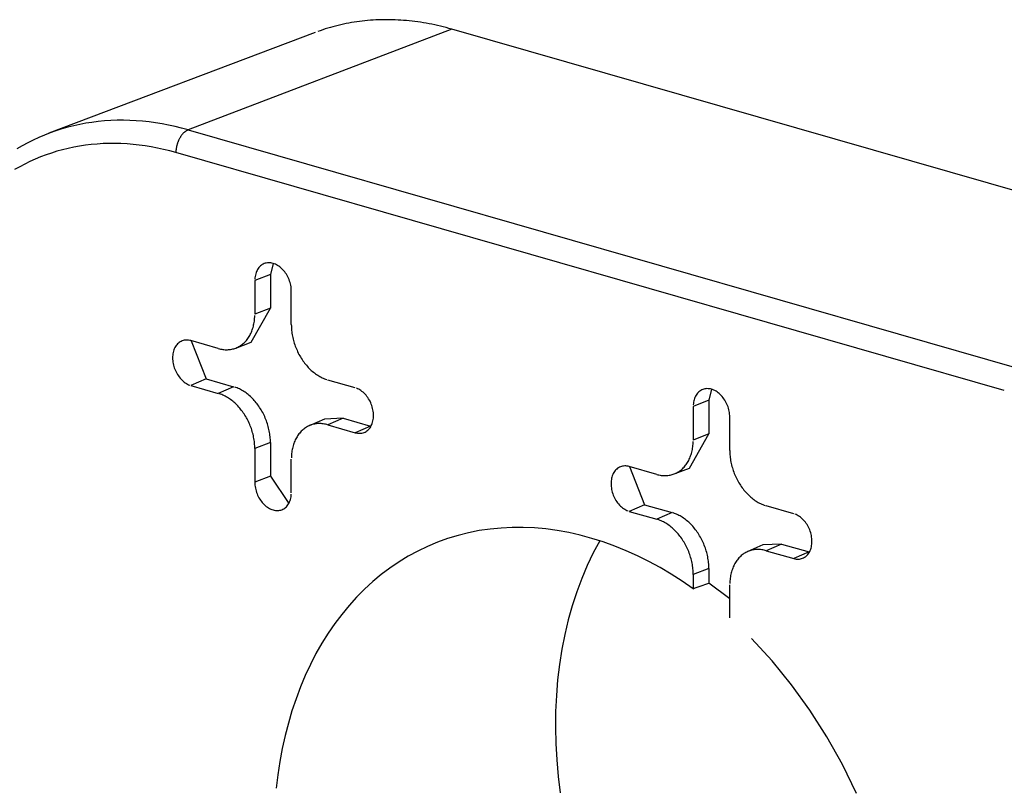
# Model space of a CAD drawing. Units: inches. Extents: x -2.2 to 31.7, y 0.3 to 22.2.
# Drawn here: x 23.8 to 24, y 13.4 to 13.6 of the extents above; entities that cross this region are included whole.
import ezdxf

# ---------------------------------------------------------------- set-up
doc = ezdxf.new("R2010")
doc.units = ezdxf.units.IN
doc.header["$LTSCALE"] = 0.5
doc.header["$MEASUREMENT"] = 0
doc.layers.add('60', color=7, linetype='Continuous')

msp = doc.modelspace()

# ---------------------------------------------------------------- linework, layer by layer
at = {"layer": '60', "color": 40, "linetype": 'Continuous'}
for p, q in [((23.82012, 13.59778), (23.76429, 13.57665)), ((23.84877, 13.59848), (23.7935, 13.57736)), ((24.02246, 13.54863), (23.84877, 13.59848)), ((23.7935, 13.57736), (23.96719, 13.52751)), ((23.96461, 13.52276), (23.79092, 13.57261)), ((23.81133, 13.54937), (23.81075, 13.54707)), ((23.81075, 13.54707), (23.80746, 13.54578)), ((23.81075, 13.54707), (23.81075, 13.54003)), ((23.80746, 13.54578), (23.80746, 13.53874)), ((23.81512, 13.53654), (23.81512, 13.54359)), ((23.8067, 13.53286), (23.81075, 13.54003)), ((23.81075, 13.54003), (23.80746, 13.53874)), ((23.7998, 13.53154), (23.79406, 13.53319)), ((23.79409, 13.53318), (23.79727, 13.52518)), ((23.80346, 13.53163), (23.8067, 13.53286)), ((23.79727, 13.52518), (23.79406, 13.52379)), ((23.79727, 13.52518), (23.80302, 13.52353)), ((23.82853, 13.52329), (23.82279, 13.52494)), ((23.79406, 13.52379), (23.7998, 13.52214)), ((23.80302, 13.52353), (23.7998, 13.52214)), ((23.90325, 13.52299), (23.90267, 13.52069)), ((23.90267, 13.52069), (23.89939, 13.5194)), ((23.90267, 13.52069), (23.90267, 13.51365)), ((23.89939, 13.5194), (23.89939, 13.51235)), ((23.82207, 13.51675), (23.81889, 13.51536)), ((23.826, 13.51694), (23.82207, 13.51675)), ((23.826, 13.51694), (23.82279, 13.51555)), ((23.826, 13.51694), (23.83174, 13.51529)), ((23.90705, 13.51016), (23.90705, 13.5172)), ((23.82279, 13.51555), (23.82853, 13.5139)), ((23.83174, 13.51529), (23.82853, 13.5139)), ((23.83174, 13.51529), (23.83183, 13.51526)), ((23.81075, 13.51184), (23.80746, 13.51055)), ((23.81075, 13.51184), (23.81075, 13.50479)), ((23.89863, 13.50647), (23.90267, 13.51365)), ((23.90267, 13.51365), (23.89939, 13.51235)), ((23.80746, 13.51055), (23.80746, 13.5035)), ((23.81512, 13.5013), (23.81512, 13.50835)), ((23.89173, 13.50516), (23.88598, 13.50681)), ((23.88602, 13.5068), (23.8892, 13.4988)), ((23.89538, 13.50525), (23.89863, 13.50647)), ((23.81075, 13.50479), (23.80746, 13.5035)), ((23.81075, 13.50479), (23.8146, 13.49907)), ((23.8892, 13.4988), (23.88598, 13.49741)), ((23.88598, 13.49741), (23.89173, 13.49576)), ((23.8892, 13.4988), (23.89494, 13.49715)), ((23.92046, 13.49691), (23.91471, 13.49856)), ((23.89494, 13.49715), (23.89173, 13.49576)), ((23.914, 13.49037), (23.91082, 13.48898)), ((23.91792, 13.49056), (23.914, 13.49037)), ((23.91792, 13.49056), (23.91471, 13.48916)), ((23.91471, 13.48916), (23.92046, 13.48752)), ((23.91792, 13.49056), (23.92367, 13.48891)), ((23.92367, 13.48891), (23.92046, 13.48752)), ((23.92367, 13.48891), (23.92376, 13.48888)), ((23.90267, 13.48545), (23.89939, 13.48416)), ((23.90267, 13.48545), (23.90267, 13.48237)), ((23.89939, 13.48416), (23.89939, 13.48119)), ((23.90705, 13.47904), (23.90267, 13.48237)), ((23.90705, 13.47508), (23.90705, 13.48197))]:
    msp.add_line(p, q, dxfattribs=at)
for points in [[(23.84877, 13.59848, 0), (23.84817, 13.59865, 0), (23.84758, 13.59881, 0), (23.84698, 13.59896, 0), (23.84638, 13.5991, 0), (23.84579, 13.59924, 0), (23.84519, 13.59937, 0), (23.84459, 13.5995, 0), (23.844, 13.59961, 0), (23.8434, 13.59972, 0), (23.84281, 13.59983, 0), (23.84221, 13.59992, 0), (23.84162, 13.60001, 0), (23.84103, 13.60009, 0), (23.84044, 13.60016, 0), (23.83984, 13.60022, 0), (23.83925, 13.60028, 0), (23.83866, 13.60033, 0), (23.83808, 13.60037, 0), (23.83749, 13.6004, 0), (23.8369, 13.60043, 0), (23.83632, 13.60045, 0), (23.83573, 13.60046, 0), (23.83515, 13.60047, 0), (23.83457, 13.60046, 0), (23.83399, 13.60045, 0), (23.83341, 13.60044, 0), (23.83284, 13.60041, 0), (23.83226, 13.60038, 0), (23.83169, 13.60034, 0), (23.83112, 13.60029, 0), (23.83055, 13.60024, 0), (23.82998, 13.60017, 0), (23.82941, 13.6001, 0), (23.82885, 13.60002, 0), (23.82828, 13.59994, 0), (23.82772, 13.59985, 0), (23.82716, 13.59975, 0), (23.82661, 13.59964, 0), (23.82605, 13.59953, 0), (23.8255, 13.5994, 0), (23.82495, 13.59927, 0), (23.82441, 13.59914, 0), (23.82386, 13.59899, 0), (23.82332, 13.59884, 0), (23.82278, 13.59868, 0), (23.82224, 13.59852, 0), (23.82171, 13.59834, 0), (23.82117, 13.59816, 0), (23.82065, 13.59797, 0)], [(23.7935, 13.57736, 0), (23.79213, 13.57773, 0), (23.79076, 13.57807, 0), (23.78939, 13.57837, 0), (23.78802, 13.57863, 0), (23.78666, 13.57885, 0), (23.7853, 13.57903, 0), (23.78395, 13.57918, 0), (23.7826, 13.57929, 0), (23.78125, 13.57935, 0), (23.77991, 13.57938, 0), (23.77858, 13.57938, 0), (23.77726, 13.57933, 0), (23.77594, 13.57924, 0), (23.77463, 13.57912, 0), (23.77333, 13.57895, 0), (23.77204, 13.57875, 0), (23.77077, 13.57851, 0), (23.7695, 13.57824, 0), (23.76825, 13.57792, 0), (23.76701, 13.57757, 0), (23.76578, 13.57718, 0), (23.76456, 13.57675, 0), (23.76336, 13.57628, 0), (23.76218, 13.57578, 0), (23.76101, 13.57524, 0), (23.75986, 13.57466, 0), (23.75872, 13.57405, 0), (23.7576, 13.5734, 0)], [(23.7935, 13.57736, 0), (23.79341, 13.57732, 0), (23.79333, 13.57729, 0), (23.79325, 13.57725, 0), (23.79317, 13.5772, 0), (23.79309, 13.57716, 0), (23.79302, 13.57711, 0), (23.79294, 13.57705, 0), (23.79286, 13.57699, 0), (23.79278, 13.57693, 0), (23.7927, 13.57687, 0), (23.79263, 13.5768, 0), (23.79255, 13.57673, 0), (23.79248, 13.57666, 0), (23.7924, 13.57658, 0), (23.79233, 13.5765, 0), (23.79226, 13.57642, 0), (23.79219, 13.57633, 0), (23.79212, 13.57624, 0), (23.79205, 13.57615, 0), (23.79199, 13.57606, 0), (23.79192, 13.57596, 0), (23.79186, 13.57586, 0), (23.7918, 13.57576, 0), (23.79174, 13.57566, 0), (23.79168, 13.57556, 0), (23.79162, 13.57545, 0), (23.79157, 13.57534, 0), (23.79151, 13.57523, 0), (23.79146, 13.57512, 0), (23.79141, 13.57501, 0), (23.79137, 13.57489, 0), (23.79132, 13.57477, 0), (23.79128, 13.57466, 0), (23.79124, 13.57454, 0), (23.7912, 13.57442, 0), (23.79117, 13.5743, 0), (23.79113, 13.57418, 0), (23.7911, 13.57406, 0), (23.79107, 13.57394, 0), (23.79105, 13.57382, 0), (23.79102, 13.57369, 0), (23.791, 13.57357, 0), (23.79098, 13.57345, 0), (23.79097, 13.57333, 0), (23.79095, 13.57321, 0), (23.79094, 13.57309, 0), (23.79093, 13.57297, 0), (23.79093, 13.57285, 0), (23.79092, 13.57273, 0)], [(23.79092, 13.57261, 0), (23.78963, 13.57296, 0), (23.78834, 13.57328, 0), (23.78706, 13.57356, 0), (23.78577, 13.57381, 0), (23.78449, 13.57402, 0), (23.78321, 13.57419, 0), (23.78194, 13.57433, 0), (23.78067, 13.57443, 0), (23.7794, 13.5745, 0), (23.77814, 13.57453, 0), (23.77689, 13.57453, 0), (23.77564, 13.57449, 0), (23.7744, 13.57441, 0), (23.77317, 13.5743, 0), (23.77195, 13.57416, 0), (23.77074, 13.57397, 0), (23.76953, 13.57375, 0), (23.76834, 13.5735, 0), (23.76716, 13.57321, 0), (23.76599, 13.57288, 0), (23.76483, 13.57252, 0), (23.76369, 13.57213, 0), (23.76255, 13.5717, 0), (23.76144, 13.57123, 0), (23.76033, 13.57074, 0), (23.75924, 13.5702, 0), (23.75817, 13.56964, 0), (23.75711, 13.56904, 0)], [(23.81512, 13.54359, 0), (23.81512, 13.54388, 0), (23.81509, 13.54418, 0), (23.81506, 13.54449, 0), (23.815, 13.54479, 0), (23.81494, 13.54509, 0), (23.81486, 13.54539, 0), (23.81476, 13.54569, 0), (23.81465, 13.54599, 0), (23.81453, 13.54627, 0), (23.81439, 13.54656, 0), (23.81425, 13.54683, 0), (23.81409, 13.5471, 0), (23.81392, 13.54736, 0), (23.81374, 13.5476, 0), (23.81355, 13.54784, 0), (23.81335, 13.54806, 0), (23.81314, 13.54827, 0), (23.81293, 13.54847, 0), (23.8127, 13.54865, 0), (23.81248, 13.54881, 0), (23.81225, 13.54896, 0), (23.81201, 13.54909, 0), (23.81177, 13.54921, 0), (23.81154, 13.54931, 0), (23.81129, 13.54938, 0), (23.81105, 13.54944, 0), (23.81081, 13.54948, 0), (23.81058, 13.54951, 0), (23.81034, 13.54951, 0), (23.81011, 13.54949, 0), (23.80988, 13.54946, 0), (23.80966, 13.5494, 0), (23.80945, 13.54933, 0), (23.80924, 13.54924, 0), (23.80904, 13.54913, 0), (23.80885, 13.54901, 0), (23.80867, 13.54886, 0), (23.8085, 13.5487, 0), (23.80834, 13.54853, 0), (23.8082, 13.54834, 0), (23.80806, 13.54813, 0), (23.80794, 13.54791, 0), (23.80783, 13.54768, 0), (23.80773, 13.54744, 0), (23.80765, 13.54718, 0), (23.80758, 13.54692, 0), (23.80753, 13.54664, 0), (23.80749, 13.54636, 0), (23.80747, 13.54608, 0)], [(23.7998, 13.53154, 0), (23.80004, 13.53147, 0), (23.80028, 13.53142, 0), (23.80052, 13.53137, 0), (23.80076, 13.53134, 0), (23.801, 13.53131, 0), (23.80124, 13.53129, 0), (23.80148, 13.53128, 0), (23.80171, 13.53129, 0), (23.80194, 13.5313, 0), (23.80217, 13.53132, 0), (23.8024, 13.53135, 0), (23.80262, 13.53139, 0), (23.80285, 13.53144, 0), (23.80307, 13.5315, 0), (23.80328, 13.53156, 0), (23.80349, 13.53164, 0), (23.8037, 13.53173, 0), (23.80391, 13.53182, 0), (23.80411, 13.53193, 0), (23.80431, 13.53204, 0), (23.8045, 13.53216, 0), (23.80469, 13.53229, 0), (23.80487, 13.53243, 0), (23.80505, 13.53258, 0), (23.80522, 13.53274, 0), (23.80539, 13.5329, 0), (23.80555, 13.53307, 0), (23.80571, 13.53325, 0), (23.80586, 13.53344, 0), (23.806, 13.53363, 0), (23.80614, 13.53383, 0), (23.80627, 13.53404, 0), (23.8064, 13.53426, 0), (23.80652, 13.53448, 0), (23.80663, 13.53471, 0), (23.80674, 13.53494, 0), (23.80683, 13.53519, 0), (23.80693, 13.53543, 0), (23.80701, 13.53568, 0), (23.80709, 13.53594, 0), (23.80716, 13.5362, 0), (23.80722, 13.53647, 0), (23.80728, 13.53674, 0), (23.80733, 13.53701, 0), (23.80737, 13.53729, 0), (23.8074, 13.53758, 0), (23.80743, 13.53786, 0), (23.80745, 13.53815, 0), (23.80746, 13.53844, 0)], [(23.81512, 13.53654, 0), (23.81513, 13.53624, 0), (23.81514, 13.53594, 0), (23.81516, 13.53564, 0), (23.81519, 13.53534, 0), (23.81522, 13.53504, 0), (23.81526, 13.53474, 0), (23.81531, 13.53444, 0), (23.81537, 13.53413, 0), (23.81543, 13.53383, 0), (23.8155, 13.53353, 0), (23.81558, 13.53322, 0), (23.81566, 13.53292, 0), (23.81575, 13.53263, 0), (23.81585, 13.53233, 0), (23.81596, 13.53203, 0), (23.81607, 13.53174, 0), (23.81619, 13.53145, 0), (23.81632, 13.53116, 0), (23.81645, 13.53088, 0), (23.81659, 13.53059, 0), (23.81673, 13.53032, 0), (23.81688, 13.53004, 0), (23.81704, 13.52977, 0), (23.8172, 13.52951, 0), (23.81737, 13.52925, 0), (23.81754, 13.52899, 0), (23.81772, 13.52874, 0), (23.8179, 13.5285, 0), (23.81809, 13.52826, 0), (23.81828, 13.52803, 0), (23.81848, 13.5278, 0), (23.81868, 13.52758, 0), (23.81889, 13.52737, 0), (23.81909, 13.52716, 0), (23.81931, 13.52696, 0), (23.81952, 13.52677, 0), (23.81974, 13.52659, 0), (23.81997, 13.52641, 0), (23.82019, 13.52624, 0), (23.82042, 13.52608, 0), (23.82065, 13.52593, 0), (23.82088, 13.52578, 0), (23.82111, 13.52565, 0), (23.82135, 13.52552, 0), (23.82159, 13.5254, 0), (23.82183, 13.52529, 0), (23.82206, 13.52519, 0), (23.8223, 13.5251, 0), (23.82254, 13.52502, 0)], [(23.79406, 13.53319, 0), (23.79382, 13.53325, 0), (23.79358, 13.53329, 0), (23.79334, 13.53331, 0), (23.79311, 13.53331, 0), (23.79288, 13.5333, 0), (23.79265, 13.53326, 0), (23.79243, 13.53321, 0), (23.79221, 13.53314, 0), (23.79201, 13.53304, 0), (23.79181, 13.53294, 0), (23.79162, 13.53281, 0), (23.79144, 13.53267, 0), (23.79127, 13.53251, 0), (23.79111, 13.53233, 0), (23.79096, 13.53214, 0), (23.79082, 13.53193, 0), (23.7907, 13.53172, 0), (23.79059, 13.53148, 0), (23.7905, 13.53124, 0), (23.79042, 13.53099, 0), (23.79035, 13.53072, 0), (23.7903, 13.53045, 0), (23.79026, 13.53017, 0), (23.79024, 13.52988, 0), (23.79023, 13.52959, 0), (23.79024, 13.52929, 0), (23.79026, 13.52899, 0), (23.7903, 13.52869, 0), (23.79035, 13.52838, 0), (23.79042, 13.52808, 0), (23.7905, 13.52778, 0), (23.79059, 13.52748, 0), (23.7907, 13.52719, 0), (23.79082, 13.5269, 0), (23.79096, 13.52662, 0), (23.79111, 13.52634, 0), (23.79127, 13.52607, 0), (23.79144, 13.52582, 0), (23.79162, 13.52557, 0), (23.79181, 13.52533, 0), (23.79201, 13.52511, 0), (23.79221, 13.5249, 0), (23.79243, 13.52471, 0), (23.79265, 13.52452, 0), (23.79288, 13.52436, 0), (23.79311, 13.52421, 0), (23.79334, 13.52408, 0), (23.79358, 13.52396, 0), (23.79382, 13.52387, 0)], [(23.81075, 13.51184, 0), (23.81074, 13.51214, 0), (23.81073, 13.51244, 0), (23.81071, 13.51274, 0), (23.81068, 13.51304, 0), (23.81065, 13.51335, 0), (23.81061, 13.51365, 0), (23.81056, 13.51396, 0), (23.8105, 13.51426, 0), (23.81044, 13.51457, 0), (23.81037, 13.51487, 0), (23.81029, 13.51518, 0), (23.8102, 13.51548, 0), (23.81011, 13.51578, 0), (23.81001, 13.51608, 0), (23.8099, 13.51638, 0), (23.80979, 13.51668, 0), (23.80967, 13.51697, 0), (23.80954, 13.51726, 0), (23.80941, 13.51755, 0), (23.80927, 13.51783, 0), (23.80912, 13.51811, 0), (23.80897, 13.51839, 0), (23.80881, 13.51866, 0), (23.80865, 13.51893, 0), (23.80848, 13.51919, 0), (23.80831, 13.51945, 0), (23.80813, 13.5197, 0), (23.80794, 13.51994, 0), (23.80775, 13.52018, 0), (23.80756, 13.52042, 0), (23.80736, 13.52065, 0), (23.80716, 13.52087, 0), (23.80695, 13.52108, 0), (23.80674, 13.52129, 0), (23.80653, 13.52149, 0), (23.80631, 13.52169, 0), (23.80609, 13.52187, 0), (23.80586, 13.52205, 0), (23.80564, 13.52222, 0), (23.80541, 13.52238, 0), (23.80517, 13.52254, 0), (23.80494, 13.52268, 0), (23.8047, 13.52282, 0), (23.80447, 13.52295, 0), (23.80423, 13.52307, 0), (23.80399, 13.52318, 0), (23.80375, 13.52328, 0), (23.8035, 13.52338, 0), (23.80326, 13.52346, 0)], [(23.82853, 13.5139, 0), (23.82877, 13.51384, 0), (23.82901, 13.5138, 0), (23.82925, 13.51377, 0), (23.82948, 13.51377, 0), (23.82971, 13.51379, 0), (23.82994, 13.51382, 0), (23.83016, 13.51388, 0), (23.83038, 13.51395, 0), (23.83058, 13.51404, 0), (23.83078, 13.51415, 0), (23.83097, 13.51427, 0), (23.83115, 13.51442, 0), (23.83132, 13.51458, 0), (23.83148, 13.51475, 0), (23.83163, 13.51494, 0), (23.83176, 13.51515, 0), (23.83189, 13.51537, 0), (23.832, 13.5156, 0), (23.83209, 13.51584, 0), (23.83217, 13.5161, 0), (23.83224, 13.51636, 0), (23.83229, 13.51664, 0), (23.83233, 13.51692, 0), (23.83235, 13.5172, 0), (23.83236, 13.5175, 0), (23.83235, 13.51779, 0), (23.83233, 13.51809, 0), (23.83229, 13.5184, 0), (23.83224, 13.5187, 0), (23.83217, 13.519, 0), (23.83209, 13.5193, 0), (23.832, 13.5196, 0), (23.83189, 13.5199, 0), (23.83176, 13.52018, 0), (23.83163, 13.52047, 0), (23.83148, 13.52074, 0), (23.83132, 13.52101, 0), (23.83115, 13.52127, 0), (23.83097, 13.52151, 0), (23.83078, 13.52175, 0), (23.83058, 13.52197, 0), (23.83038, 13.52218, 0), (23.83016, 13.52238, 0), (23.82994, 13.52256, 0), (23.82971, 13.52272, 0), (23.82948, 13.52287, 0), (23.82925, 13.523, 0), (23.82901, 13.52312, 0), (23.82877, 13.52322, 0)], [(23.90705, 13.5172, 0), (23.90704, 13.5175, 0), (23.90702, 13.5178, 0), (23.90698, 13.5181, 0), (23.90693, 13.51841, 0), (23.90686, 13.51871, 0), (23.90678, 13.51901, 0), (23.90669, 13.51931, 0), (23.90658, 13.5196, 0), (23.90645, 13.51989, 0), (23.90632, 13.52018, 0), (23.90617, 13.52045, 0), (23.90601, 13.52072, 0), (23.90584, 13.52098, 0), (23.90566, 13.52122, 0), (23.90547, 13.52146, 0), (23.90527, 13.52168, 0), (23.90507, 13.52189, 0), (23.90485, 13.52209, 0), (23.90463, 13.52227, 0), (23.9044, 13.52243, 0), (23.90417, 13.52258, 0), (23.90394, 13.52271, 0), (23.9037, 13.52283, 0), (23.90346, 13.52292, 0), (23.90322, 13.523, 0), (23.90298, 13.52306, 0), (23.90274, 13.5231, 0), (23.9025, 13.52312, 0), (23.90227, 13.52313, 0), (23.90204, 13.52311, 0), (23.90181, 13.52308, 0), (23.90159, 13.52302, 0), (23.90137, 13.52295, 0), (23.90117, 13.52286, 0), (23.90097, 13.52275, 0), (23.90078, 13.52262, 0), (23.9006, 13.52248, 0), (23.90043, 13.52232, 0), (23.90027, 13.52215, 0), (23.90012, 13.52195, 0), (23.89999, 13.52175, 0), (23.89986, 13.52153, 0), (23.89975, 13.5213, 0), (23.89966, 13.52105, 0), (23.89958, 13.5208, 0), (23.89951, 13.52054, 0), (23.89946, 13.52026, 0), (23.89942, 13.51998, 0), (23.8994, 13.5197, 0)], [(23.80746, 13.51055, 0), (23.80746, 13.51084, 0), (23.80745, 13.51114, 0), (23.80743, 13.51144, 0), (23.8074, 13.51174, 0), (23.80737, 13.51204, 0), (23.80733, 13.51235, 0), (23.80728, 13.51265, 0), (23.80722, 13.51295, 0), (23.80716, 13.51325, 0), (23.80709, 13.51356, 0), (23.80701, 13.51386, 0), (23.80693, 13.51416, 0), (23.80683, 13.51446, 0), (23.80674, 13.51476, 0), (23.80663, 13.51505, 0), (23.80652, 13.51534, 0), (23.8064, 13.51564, 0), (23.80627, 13.51592, 0), (23.80614, 13.51621, 0), (23.806, 13.51649, 0), (23.80586, 13.51677, 0), (23.80571, 13.51704, 0), (23.80555, 13.51731, 0), (23.80539, 13.51757, 0), (23.80522, 13.51783, 0), (23.80505, 13.51809, 0), (23.80487, 13.51834, 0), (23.80469, 13.51858, 0), (23.8045, 13.51882, 0), (23.80431, 13.51905, 0), (23.80411, 13.51928, 0), (23.80391, 13.5195, 0), (23.8037, 13.51971, 0), (23.80349, 13.51992, 0), (23.80328, 13.52012, 0), (23.80307, 13.52031, 0), (23.80285, 13.5205, 0), (23.80262, 13.52067, 0), (23.8024, 13.52084, 0), (23.80217, 13.521, 0), (23.80194, 13.52115, 0), (23.80171, 13.5213, 0), (23.80148, 13.52144, 0), (23.80124, 13.52156, 0), (23.801, 13.52168, 0), (23.80076, 13.52179, 0), (23.80052, 13.52189, 0), (23.80028, 13.52198, 0), (23.80004, 13.52207, 0)], [(23.82279, 13.51555, 0), (23.82254, 13.51561, 0), (23.8223, 13.51567, 0), (23.82206, 13.51571, 0), (23.82183, 13.51575, 0), (23.82159, 13.51577, 0), (23.82135, 13.51579, 0), (23.82111, 13.5158, 0), (23.82088, 13.5158, 0), (23.82065, 13.51579, 0), (23.82042, 13.51577, 0), (23.82019, 13.51573, 0), (23.81997, 13.5157, 0), (23.81974, 13.51565, 0), (23.81952, 13.51559, 0), (23.81931, 13.51552, 0), (23.81909, 13.51544, 0), (23.81889, 13.51536, 0), (23.81868, 13.51526, 0), (23.81848, 13.51516, 0), (23.81828, 13.51504, 0), (23.81809, 13.51492, 0), (23.8179, 13.51479, 0), (23.81772, 13.51465, 0), (23.81754, 13.5145, 0), (23.81737, 13.51435, 0), (23.8172, 13.51418, 0), (23.81704, 13.51401, 0), (23.81688, 13.51383, 0), (23.81673, 13.51365, 0), (23.81659, 13.51345, 0), (23.81645, 13.51325, 0), (23.81632, 13.51304, 0), (23.81619, 13.51282, 0), (23.81607, 13.5126, 0), (23.81596, 13.51237, 0), (23.81585, 13.51214, 0), (23.81575, 13.5119, 0), (23.81566, 13.51165, 0), (23.81558, 13.5114, 0), (23.8155, 13.51114, 0), (23.81543, 13.51088, 0), (23.81537, 13.51061, 0), (23.81531, 13.51034, 0), (23.81526, 13.51007, 0), (23.81522, 13.50979, 0), (23.81519, 13.50951, 0), (23.81516, 13.50922, 0), (23.81514, 13.50893, 0), (23.81513, 13.50864, 0)], [(23.89173, 13.50516, 0), (23.89197, 13.50509, 0), (23.89221, 13.50504, 0), (23.89245, 13.50499, 0), (23.89269, 13.50495, 0), (23.89293, 13.50493, 0), (23.89316, 13.50491, 0), (23.8934, 13.5049, 0), (23.89363, 13.5049, 0), (23.89387, 13.50492, 0), (23.8941, 13.50494, 0), (23.89432, 13.50497, 0), (23.89455, 13.50501, 0), (23.89477, 13.50506, 0), (23.89499, 13.50511, 0), (23.89521, 13.50518, 0), (23.89542, 13.50526, 0), (23.89563, 13.50535, 0), (23.89583, 13.50544, 0), (23.89604, 13.50555, 0), (23.89623, 13.50566, 0), (23.89642, 13.50578, 0), (23.89661, 13.50591, 0), (23.8968, 13.50605, 0), (23.89697, 13.5062, 0), (23.89715, 13.50635, 0), (23.89731, 13.50652, 0), (23.89748, 13.50669, 0), (23.89763, 13.50687, 0), (23.89778, 13.50706, 0), (23.89793, 13.50725, 0), (23.89807, 13.50745, 0), (23.8982, 13.50766, 0), (23.89832, 13.50788, 0), (23.89844, 13.5081, 0), (23.89855, 13.50833, 0), (23.89866, 13.50856, 0), (23.89876, 13.5088, 0), (23.89885, 13.50905, 0), (23.89894, 13.5093, 0), (23.89901, 13.50956, 0), (23.89909, 13.50982, 0), (23.89915, 13.51009, 0), (23.89921, 13.51036, 0), (23.89925, 13.51063, 0), (23.8993, 13.51091, 0), (23.89933, 13.51119, 0), (23.89936, 13.51148, 0), (23.89937, 13.51177, 0), (23.89939, 13.51206, 0)], [(23.90705, 13.51016, 0), (23.90705, 13.50986, 0), (23.90707, 13.50956, 0), (23.90708, 13.50926, 0), (23.90711, 13.50896, 0), (23.90714, 13.50866, 0), (23.90719, 13.50836, 0), (23.90723, 13.50805, 0), (23.90729, 13.50775, 0), (23.90735, 13.50745, 0), (23.90743, 13.50714, 0), (23.9075, 13.50684, 0), (23.90759, 13.50654, 0), (23.90768, 13.50624, 0), (23.90778, 13.50595, 0), (23.90789, 13.50565, 0), (23.908, 13.50536, 0), (23.90812, 13.50507, 0), (23.90824, 13.50478, 0), (23.90837, 13.50449, 0), (23.90851, 13.50421, 0), (23.90866, 13.50394, 0), (23.90881, 13.50366, 0), (23.90896, 13.50339, 0), (23.90913, 13.50313, 0), (23.90929, 13.50287, 0), (23.90947, 13.50261, 0), (23.90964, 13.50236, 0), (23.90983, 13.50212, 0), (23.91002, 13.50188, 0), (23.91021, 13.50165, 0), (23.9104, 13.50142, 0), (23.91061, 13.5012, 0), (23.91081, 13.50099, 0), (23.91102, 13.50078, 0), (23.91123, 13.50058, 0), (23.91145, 13.50039, 0), (23.91167, 13.50021, 0), (23.91189, 13.50003, 0), (23.91212, 13.49986, 0), (23.91234, 13.4997, 0), (23.91257, 13.49955, 0), (23.91281, 13.4994, 0), (23.91304, 13.49927, 0), (23.91328, 13.49914, 0), (23.91351, 13.49902, 0), (23.91375, 13.49891, 0), (23.91399, 13.49881, 0), (23.91423, 13.49872, 0), (23.91447, 13.49863, 0)], [(23.88598, 13.50681, 0), (23.88574, 13.50686, 0), (23.8855, 13.50691, 0), (23.88527, 13.50693, 0), (23.88503, 13.50693, 0), (23.8848, 13.50691, 0), (23.88457, 13.50688, 0), (23.88435, 13.50683, 0), (23.88414, 13.50675, 0), (23.88393, 13.50666, 0), (23.88373, 13.50655, 0), (23.88354, 13.50643, 0), (23.88336, 13.50628, 0), (23.88319, 13.50612, 0), (23.88303, 13.50595, 0), (23.88289, 13.50576, 0), (23.88275, 13.50555, 0), (23.88263, 13.50533, 0), (23.88252, 13.5051, 0), (23.88242, 13.50486, 0), (23.88234, 13.5046, 0), (23.88227, 13.50434, 0), (23.88222, 13.50407, 0), (23.88218, 13.50379, 0), (23.88216, 13.5035, 0), (23.88215, 13.50321, 0), (23.88216, 13.50291, 0), (23.88218, 13.50261, 0), (23.88222, 13.50231, 0), (23.88227, 13.502, 0), (23.88234, 13.5017, 0), (23.88242, 13.5014, 0), (23.88252, 13.5011, 0), (23.88263, 13.50081, 0), (23.88275, 13.50052, 0), (23.88289, 13.50023, 0), (23.88303, 13.49996, 0), (23.88319, 13.49969, 0), (23.88336, 13.49943, 0), (23.88354, 13.49919, 0), (23.88373, 13.49895, 0), (23.88393, 13.49873, 0), (23.88414, 13.49852, 0), (23.88435, 13.49832, 0), (23.88457, 13.49814, 0), (23.8848, 13.49798, 0), (23.88503, 13.49783, 0), (23.88527, 13.4977, 0), (23.8855, 13.49758, 0), (23.88574, 13.49749, 0)], [(23.80746, 13.5035, 0), (23.80747, 13.5032, 0), (23.80749, 13.5029, 0), (23.80753, 13.5026, 0), (23.80758, 13.50229, 0), (23.80765, 13.50199, 0), (23.80773, 13.50169, 0), (23.80783, 13.50139, 0), (23.80794, 13.5011, 0), (23.80806, 13.50081, 0), (23.8082, 13.50053, 0), (23.80834, 13.50025, 0), (23.8085, 13.49998, 0), (23.80867, 13.49973, 0), (23.80885, 13.49948, 0), (23.80904, 13.49924, 0), (23.80924, 13.49902, 0), (23.80945, 13.49881, 0), (23.80966, 13.49862, 0), (23.80988, 13.49843, 0), (23.81011, 13.49827, 0), (23.81034, 13.49812, 0), (23.81058, 13.49799, 0), (23.81081, 13.49788, 0), (23.81105, 13.49778, 0), (23.81129, 13.4977, 0), (23.81154, 13.49764, 0), (23.81177, 13.4976, 0), (23.81201, 13.49758, 0), (23.81225, 13.49757, 0), (23.81248, 13.49759, 0), (23.8127, 13.49763, 0), (23.81293, 13.49768, 0), (23.81314, 13.49775, 0), (23.81335, 13.49784, 0), (23.81355, 13.49795, 0), (23.81374, 13.49808, 0), (23.81392, 13.49822, 0), (23.81409, 13.49838, 0), (23.81425, 13.49856, 0), (23.81439, 13.49875, 0), (23.81453, 13.49895, 0), (23.81465, 13.49917, 0), (23.81476, 13.4994, 0), (23.81486, 13.49965, 0), (23.81494, 13.4999, 0), (23.815, 13.50017, 0), (23.81506, 13.50044, 0), (23.81509, 13.50072, 0), (23.81512, 13.50101, 0)], [(23.89939, 13.48416, 0), (23.89939, 13.48446, 0), (23.89937, 13.48476, 0), (23.89936, 13.48506, 0), (23.89933, 13.48536, 0), (23.8993, 13.48566, 0), (23.89925, 13.48596, 0), (23.89921, 13.48627, 0), (23.89915, 13.48657, 0), (23.89909, 13.48687, 0), (23.89901, 13.48718, 0), (23.89894, 13.48748, 0), (23.89885, 13.48778, 0), (23.89876, 13.48808, 0), (23.89866, 13.48837, 0), (23.89855, 13.48867, 0), (23.89844, 13.48896, 0), (23.89832, 13.48925, 0), (23.8982, 13.48954, 0), (23.89807, 13.48983, 0), (23.89793, 13.49011, 0), (23.89778, 13.49038, 0), (23.89763, 13.49066, 0), (23.89748, 13.49093, 0), (23.89731, 13.49119, 0), (23.89715, 13.49145, 0), (23.89697, 13.49171, 0), (23.8968, 13.49196, 0), (23.89661, 13.4922, 0), (23.89642, 13.49244, 0), (23.89623, 13.49267, 0), (23.89604, 13.4929, 0), (23.89583, 13.49312, 0), (23.89563, 13.49333, 0), (23.89542, 13.49354, 0), (23.89521, 13.49374, 0), (23.89499, 13.49393, 0), (23.89477, 13.49411, 0), (23.89455, 13.49429, 0), (23.89432, 13.49446, 0), (23.8941, 13.49462, 0), (23.89387, 13.49477, 0), (23.89363, 13.49492, 0), (23.8934, 13.49505, 0), (23.89316, 13.49518, 0), (23.89293, 13.4953, 0), (23.89269, 13.49541, 0), (23.89245, 13.49551, 0), (23.89221, 13.4956, 0), (23.89197, 13.49569, 0)], [(23.90267, 13.48545, 0), (23.90267, 13.48575, 0), (23.90266, 13.48605, 0), (23.90264, 13.48636, 0), (23.90261, 13.48666, 0), (23.90258, 13.48696, 0), (23.90253, 13.48727, 0), (23.90248, 13.48758, 0), (23.90243, 13.48788, 0), (23.90236, 13.48819, 0), (23.90229, 13.48849, 0), (23.90221, 13.4888, 0), (23.90213, 13.4891, 0), (23.90204, 13.4894, 0), (23.90194, 13.4897, 0), (23.90183, 13.49, 0), (23.90171, 13.4903, 0), (23.90159, 13.49059, 0), (23.90147, 13.49088, 0), (23.90133, 13.49117, 0), (23.90119, 13.49145, 0), (23.90105, 13.49173, 0), (23.9009, 13.49201, 0), (23.90074, 13.49228, 0), (23.90058, 13.49254, 0), (23.90041, 13.49281, 0), (23.90023, 13.49306, 0), (23.90005, 13.49332, 0), (23.89987, 13.49356, 0), (23.89968, 13.4938, 0), (23.89949, 13.49404, 0), (23.89929, 13.49427, 0), (23.89908, 13.49449, 0), (23.89888, 13.4947, 0), (23.89867, 13.49491, 0), (23.89845, 13.49511, 0), (23.89823, 13.49531, 0), (23.89801, 13.49549, 0), (23.89779, 13.49567, 0), (23.89756, 13.49584, 0), (23.89733, 13.496, 0), (23.8971, 13.49616, 0), (23.89686, 13.4963, 0), (23.89663, 13.49644, 0), (23.89639, 13.49657, 0), (23.89615, 13.49669, 0), (23.89591, 13.4968, 0), (23.89567, 13.4969, 0), (23.89543, 13.49699, 0), (23.89519, 13.49708, 0)], [(23.92046, 13.48752, 0), (23.9207, 13.48746, 0), (23.92094, 13.48741, 0), (23.92117, 13.48739, 0), (23.92141, 13.48739, 0), (23.92164, 13.48741, 0), (23.92187, 13.48744, 0), (23.92209, 13.48749, 0), (23.9223, 13.48757, 0), (23.92251, 13.48766, 0), (23.92271, 13.48777, 0), (23.9229, 13.48789, 0), (23.92308, 13.48804, 0), (23.92325, 13.4882, 0), (23.92341, 13.48837, 0), (23.92355, 13.48856, 0), (23.92369, 13.48877, 0), (23.92381, 13.48899, 0), (23.92392, 13.48922, 0), (23.92402, 13.48946, 0), (23.9241, 13.48972, 0), (23.92417, 13.48998, 0), (23.92422, 13.49025, 0), (23.92426, 13.49053, 0), (23.92428, 13.49082, 0), (23.92429, 13.49111, 0), (23.92428, 13.49141, 0), (23.92426, 13.49171, 0), (23.92422, 13.49201, 0), (23.92417, 13.49232, 0), (23.9241, 13.49262, 0), (23.92402, 13.49292, 0), (23.92392, 13.49322, 0), (23.92381, 13.49351, 0), (23.92369, 13.4938, 0), (23.92355, 13.49409, 0), (23.92341, 13.49436, 0), (23.92325, 13.49463, 0), (23.92308, 13.49489, 0), (23.9229, 13.49513, 0), (23.92271, 13.49537, 0), (23.92251, 13.49559, 0), (23.9223, 13.4958, 0), (23.92209, 13.496, 0), (23.92187, 13.49618, 0), (23.92164, 13.49634, 0), (23.92141, 13.49649, 0), (23.92117, 13.49662, 0), (23.92094, 13.49674, 0), (23.9207, 13.49683, 0)], [(23.89939, 13.48119, 0), (23.8971, 13.48276, 0), (23.89478, 13.48424, 0), (23.89244, 13.48562, 0), (23.89008, 13.4869, 0), (23.88771, 13.48807, 0), (23.88532, 13.48915, 0), (23.88292, 13.49012, 0), (23.88052, 13.49099, 0), (23.87811, 13.49175, 0), (23.8757, 13.4924, 0), (23.87329, 13.49294, 0), (23.87089, 13.49338, 0), (23.8685, 13.49371, 0), (23.86612, 13.49392, 0), (23.86376, 13.49403, 0), (23.86141, 13.49403, 0), (23.85909, 13.49391, 0), (23.85679, 13.49369, 0), (23.85452, 13.49336, 0), (23.85228, 13.49291, 0), (23.85007, 13.49236, 0), (23.8479, 13.4917, 0), (23.84577, 13.49093, 0), (23.84368, 13.49006, 0), (23.84164, 13.48908, 0), (23.83964, 13.488, 0), (23.8377, 13.48682, 0), (23.8358, 13.48553, 0), (23.83397, 13.48415, 0), (23.83219, 13.48267, 0), (23.83047, 13.48109, 0), (23.82881, 13.47942, 0), (23.82722, 13.47766, 0), (23.82569, 13.47581, 0), (23.82423, 13.47388, 0), (23.82285, 13.47186, 0), (23.82153, 13.46976, 0), (23.82029, 13.46758, 0), (23.81913, 13.46533, 0), (23.81804, 13.463, 0), (23.81704, 13.4606, 0), (23.81611, 13.45814, 0), (23.81526, 13.45562, 0), (23.8145, 13.45304, 0), (23.81382, 13.4504, 0), (23.81322, 13.4477, 0), (23.81271, 13.44496, 0), (23.81229, 13.44217, 0), (23.81195, 13.43935, 0)], [(23.8798, 13.49122, 0), (23.87843, 13.48869, 0), (23.87717, 13.48606, 0), (23.87601, 13.48333, 0), (23.87496, 13.48052, 0), (23.87401, 13.47762, 0), (23.87318, 13.47465, 0), (23.87245, 13.4716, 0), (23.87184, 13.46849, 0), (23.87134, 13.46531, 0), (23.87096, 13.46208, 0), (23.87069, 13.4588, 0), (23.87054, 13.45548, 0), (23.87051, 13.45212, 0), (23.87059, 13.44872, 0), (23.87078, 13.4453, 0), (23.87109, 13.44186, 0), (23.87152, 13.43841, 0)], [(23.91471, 13.48916, 0), (23.91447, 13.48923, 0), (23.91423, 13.48928, 0), (23.91399, 13.48933, 0), (23.91375, 13.48937, 0), (23.91351, 13.48939, 0), (23.91328, 13.48941, 0), (23.91304, 13.48942, 0), (23.91281, 13.48942, 0), (23.91257, 13.4894, 0), (23.91234, 13.48938, 0), (23.91212, 13.48935, 0), (23.91189, 13.48931, 0), (23.91167, 13.48926, 0), (23.91145, 13.48921, 0), (23.91123, 13.48914, 0), (23.91102, 13.48906, 0), (23.91081, 13.48897, 0), (23.91061, 13.48888, 0), (23.9104, 13.48877, 0), (23.91021, 13.48866, 0), (23.91002, 13.48854, 0), (23.90983, 13.48841, 0), (23.90964, 13.48827, 0), (23.90947, 13.48812, 0), (23.90929, 13.48797, 0), (23.90913, 13.4878, 0), (23.90896, 13.48763, 0), (23.90881, 13.48745, 0), (23.90866, 13.48726, 0), (23.90851, 13.48707, 0), (23.90837, 13.48687, 0), (23.90824, 13.48666, 0), (23.90812, 13.48644, 0), (23.908, 13.48622, 0), (23.90789, 13.48599, 0), (23.90778, 13.48576, 0), (23.90768, 13.48552, 0), (23.90759, 13.48527, 0), (23.9075, 13.48502, 0), (23.90743, 13.48476, 0), (23.90735, 13.4845, 0), (23.90729, 13.48423, 0), (23.90723, 13.48396, 0), (23.90719, 13.48369, 0), (23.90714, 13.48341, 0), (23.90711, 13.48313, 0), (23.90708, 13.48284, 0), (23.90707, 13.48255, 0), (23.90705, 13.48226, 0)], [(23.93364, 13.43828, 0), (23.9307, 13.44432, 0), (23.92743, 13.45015, 0), (23.92386, 13.45575, 0), (23.92002, 13.46107, 0), (23.91592, 13.46609, 0), (23.91159, 13.47077, 0)]]:
    msp.add_polyline3d(points, dxfattribs=at)
msp.add_open_spline([(23.89939, 13.48119), (23.90048, 13.48159), (23.90158, 13.48198), (23.90267, 13.48237)], degree=3, dxfattribs=at)

doc.saveas('drawing.dxf')
